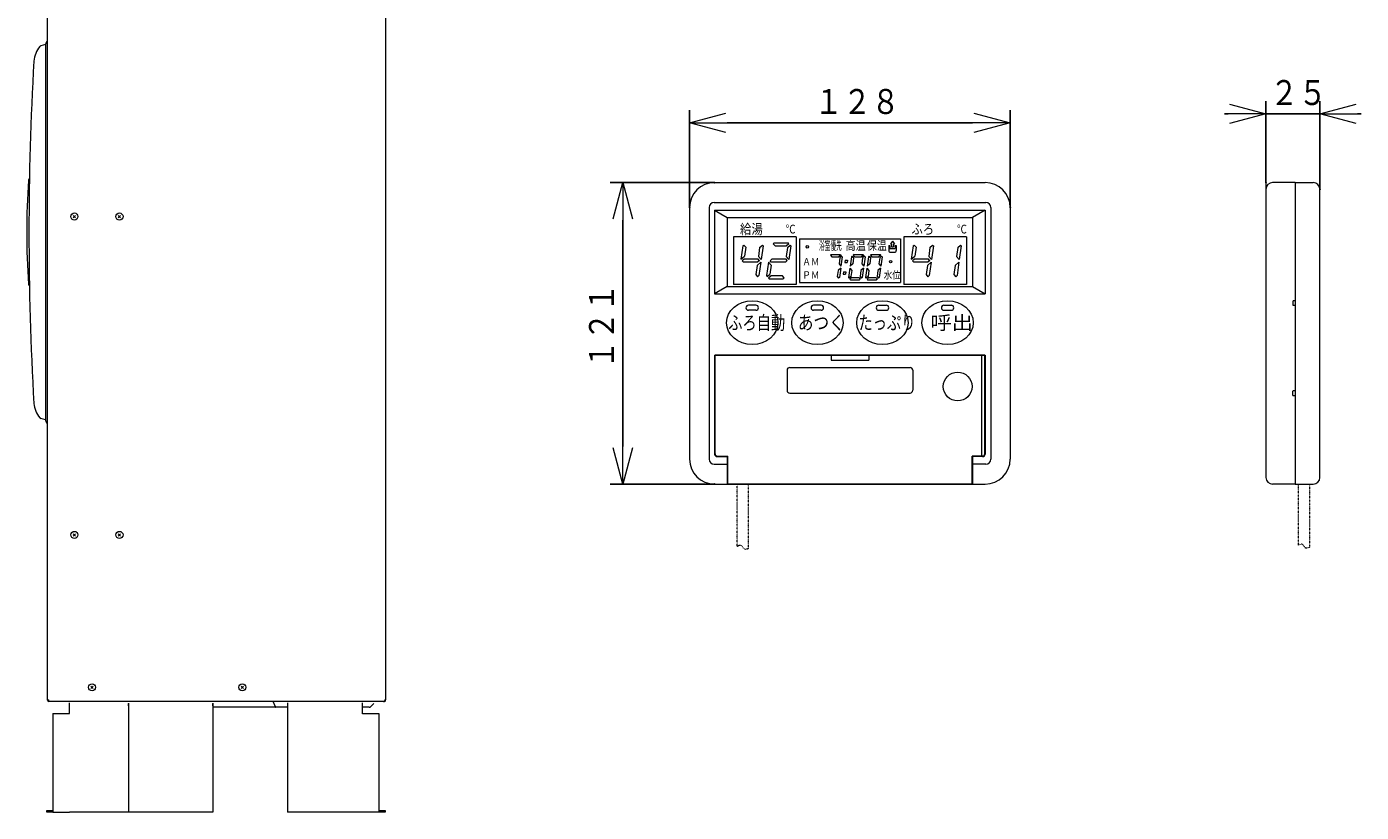
# Model space of a CAD drawing. Extents: x 0 to 5250, y 0 to 3713.
# Drawn here: x 2012 to 3345, y 1564 to 2349 of the extents above; entities that cross this region are included whole.
import ezdxf

# ---------------------------------------------------------------- set-up
doc = ezdxf.new("R2010")
doc.units = 0
doc.linetypes.add('DASHED', pattern=[0.75, 0.5, -0.25])
doc.linetypes.add('DIVIDE', pattern=[1.25, 0.5, -0.25, 0, -0.25, 0, -0.25])
doc.layers.get('0').update_dxf_attribs({"linetype": 'CONTINUOUS'})
doc.layers.add('DD0', color=7, linetype='CONTINUOUS')
doc.layers.add('M2', color=3, linetype='CONTINUOUS')
doc.styles.get("Standard").update_dxf_attribs({"font": 'txt', "bigfont": 'BIGFONT'})
doc.dimstyles.get("Standard").update_dxf_attribs({"dimtxt": 25.000001, "dimasz": 37.500001, "dimexe": 1, "dimexo": 0, "dimgap": 0.7, "dimtad": 3, "dimtih": 1, "dimtoh": 1, "dimdsep": 46, "dimtxsty": 'STANDARD', "dimblk1": 'OPEN', "dimblk2": 'OPEN', "dimsah": 1, "dimcen": 0.09, "dimadec": 0, "dimazin": 0, "dimtfac": 1, "dimtdec": 4, "dimtofl": 0, "dimtmove": 0, "dimatfit": 3, "dimfxl": 1, "dimtolj": 1, "dimtzin": 0, "dimlwd": 13, "dimlwe": 13, "dimarcsym": 0})

# ---------------------------------------------------------------- blocks, each defined once
blk = doc.blocks.new('_OPEN')
at = {"color": 0, "lineweight": 13}
for p, q in [((0, 0), (-1, 0)), ((-0.965926, 0.258819), (0, 0)), ((0, 0), (-0.965926, -0.258819))]:
    blk.add_line(p, q, dxfattribs=at)
blk = doc.blocks.new('*D16')
for p in [(3249.302239, 2262.099507), (3249.302239, 2193.436546), (3303.302242, 2186.686546)]:
    blk.add_point(p)
at = {"layer": 'DD0', "linetype": 'CONTINUOUS'}
for p, q in [((3249.302364, 2193.436481), (3249.302364, 2274.599508)), ((3303.302076, 2186.686565), (3303.302076, 2274.599508)), ((3208.052364, 2262.099507), (3211.802364, 2262.099507)), ((3249.302364, 2262.099507), (3303.302076, 2262.099507)), ((3340.802077, 2262.099507), (3344.552076, 2262.099507))]:
    blk.add_line(p, q, dxfattribs=at)
at = {"layer": 'DD0', "xscale": 37.500001, "yscale": 37.500001}
blk.add_blockref('_OPEN', (3249.302364, 2262.099507), dxfattribs=at)
at = {"layer": 'DD0', "xscale": 37.500001, "yscale": 37.500001, "rotation": 180}
blk.add_blockref('_OPEN', (3303.302076, 2262.099507), dxfattribs=at)
at = {"layer": 'DD0', "width": 0.833333}
blk.add_text('２５', height=25.000001, dxfattribs=at).set_placement((3253.323427, 2270.849469))
blk = doc.blocks.new('*D17')
for p in [(2674.131441, 2253.134206), (2674.131441, 2168.436546), (2994.131448, 2168.436546)]:
    blk.add_point(p)
at = {"layer": 'DD0', "linetype": 'CONTINUOUS'}
for p, q in [((2674.131453, 2168.43648), (2674.131453, 2265.634206)), ((2994.131537, 2168.43648), (2994.131537, 2265.634206)), ((2711.631454, 2253.134206), (2956.631536, 2253.134206))]:
    blk.add_line(p, q, dxfattribs=at)
at = {"layer": 'DD0', "xscale": 37.500001, "yscale": 37.500001, "rotation": 180}
blk.add_blockref('_OPEN', (2674.131453, 2253.134206), dxfattribs=at)
at = {"layer": 'DD0', "xscale": 37.500001, "yscale": 37.500001}
blk.add_blockref('_OPEN', (2994.131537, 2253.134206), dxfattribs=at)
at = {"layer": 'DD0', "width": 0.833333}
blk.add_text('１２８', height=25.000001, dxfattribs=at).set_placement((2798.65232, 2261.884168))
blk = doc.blocks.new('*D18')
for p in [(2607.507383, 2193.436546), (2699.131442, 2193.436546), (2699.131442, 1892.18654)]:
    blk.add_point(p)
at = {"layer": 'DD0', "linetype": 'CONTINUOUS'}
for p, q in [((2699.131454, 2193.436481), (2595.007382, 2193.436481)), ((2607.507383, 2155.93648), (2607.507383, 1929.686589)), ((2699.131454, 1892.186589), (2595.007382, 1892.186589))]:
    blk.add_line(p, q, dxfattribs=at)
at = {"layer": 'DD0', "xscale": 37.500001, "yscale": 37.500001}
for p, rotation in [((2607.507383, 2193.436481), 90), ((2607.507383, 1892.186589), 270)]:
    blk.add_blockref('_OPEN', p, dxfattribs=dict(at, rotation=rotation))
at = {"layer": 'DD0', "width": 0.833333}
blk.add_text('１２１', height=25.000001, rotation=90.000003, dxfattribs=at).set_placement((2598.75742, 2007.332455))

msp = doc.modelspace()

# ---------------------------------------------------------------- linework, layer by layer
at = {"layer": 'M2', "linetype": 'CONTINUOUS', "lineweight": 13}
for p, q in [((2033.107204, 1676.651519), (2033.107204, 2960.501547)), ((2370.607212, 2960.891608), (2370.607212, 1676.651519)), ((2031.232204, 2331.326533), (2026.684885, 2330.027299)), ((2031.607204, 1955.576525), (2031.607204, 2332.076533)), ((2699.131442, 2193.436546), (2969.131448, 2193.436546)), ((3249.302239, 2193.436546), (3249.302239, 1898.93654)), ((3278.552241, 2193.436546), (3256.052239, 2193.436546)), ((3278.552241, 2193.436546), (3296.552242, 2193.436546)), ((3278.552241, 2193.436546), (3278.552241, 1892.18654)), ((3303.302242, 1898.93654), (3303.302242, 2186.686546)), ((2698.506442, 2173.436546), (2969.756448, 2173.436546)), ((2058.948427, 2158.340973), (2061.265975, 2160.658521)), ((2061.265983, 2158.340973), (2058.948435, 2160.658521)), ((2103.948428, 2158.340973), (2106.265976, 2160.658521)), ((2106.265984, 2158.340973), (2103.948436, 2160.658521)), ((2674.131441, 2168.436546), (2674.131441, 1917.18654)), ((2693.506442, 2168.436546), (2693.506442, 1917.18654)), ((2699.131442, 2165.936546), (2969.131448, 2165.936546)), ((2699.131442, 2165.936546), (2699.131442, 2082.186544)), ((2699.131442, 2165.936546), (2711.631442, 2158.436545)), ((2711.631442, 2158.436545), (2956.631447, 2158.436545)), ((2711.631442, 2158.436545), (2711.631442, 2089.686544)), ((2969.131448, 2165.936546), (2956.631447, 2158.436545)), ((2956.631447, 2158.436545), (2956.631447, 2089.686544)), ((2969.131448, 2165.936546), (2969.131448, 2082.186544)), ((2974.756448, 2168.436546), (2974.756448, 1917.18654)), ((2994.131448, 2168.436546), (2994.131448, 1917.18654)), ((2717.881442, 2139.061545), (2717.881442, 2091.561544)), ((2780.381444, 2139.061545), (2717.881442, 2139.061545)), ((2757.552218, 2132.342604), (2758.594959, 2133.249045)), ((2759.480782, 2130.124045), (2757.552218, 2132.342604)), ((2758.594959, 2133.249045), (2772.480088, 2133.249045)), ((2770.516645, 2130.124045), (2773.18229, 2132.441254)), ((2772.480088, 2133.249045), (2773.18229, 2132.441254)), ((2780.381444, 2139.061545), (2780.381444, 2091.561544)), ((2783.756444, 2137.186545), (2783.756444, 2093.436544)), ((2783.756444, 2137.186545), (2884.506446, 2137.186545)), ((2876.631446, 2134.886545), (2874.756446, 2132.074045)), ((2874.756446, 2132.074045), (2875.693946, 2132.074045)), ((2875.693946, 2132.074045), (2875.693946, 2129.261545)), ((2876.631446, 2134.886545), (2878.506446, 2132.074045)), ((2877.568946, 2132.074045), (2877.568946, 2129.261545)), ((2877.568946, 2132.074045), (2878.506446, 2132.074045)), ((2878.392708, 2132.074045), (2878.460951, 2132.142288)), ((2884.506446, 2137.186545), (2884.506446, 2093.436544)), ((2950.381447, 2139.061545), (2887.881446, 2139.061545)), ((2887.881446, 2139.061545), (2887.881446, 2091.561544)), ((2950.381447, 2139.061545), (2950.381447, 2091.561544)), ((2727.229799, 2130.124045), (2725.352712, 2116.767883)), ((2725.352712, 2116.767883), (2728.947614, 2119.892883)), ((2727.229799, 2130.124045), (2728.27254, 2131.030486)), ((2730.201104, 2128.811927), (2728.27254, 2131.030486)), ((2730.201104, 2128.811927), (2728.947614, 2119.892883)), ((2744.058504, 2128.614626), (2742.805014, 2119.695582)), ((2745.521536, 2116.570582), (2742.805014, 2119.695582)), ((2744.058504, 2128.614626), (2746.724149, 2130.931835)), ((2747.426351, 2130.124045), (2745.521536, 2116.570582)), ((2746.724149, 2130.931835), (2747.426351, 2130.124045)), ((2759.480782, 2130.124045), (2770.516645, 2130.124045)), ((2771.828763, 2128.614626), (2770.575273, 2119.695582)), ((2773.291794, 2116.570582), (2770.575273, 2119.695582)), ((2771.828763, 2128.614626), (2774.494408, 2130.931835)), ((2775.196609, 2130.124045), (2773.291794, 2116.570582)), ((2774.494408, 2130.931835), (2775.196609, 2130.124045)), ((2815.500988, 2121.511545), (2814.772856, 2120.878589)), ((2814.772856, 2120.878589), (2816.178531, 2119.261545)), ((2815.500988, 2121.511545), (2824.589436, 2121.511545)), ((2816.178531, 2119.261545), (2823.13003, 2119.261545)), ((2825.07534, 2120.952577), (2823.13003, 2119.261545)), ((2824.114118, 2118.12948), (2823.26963, 2112.120633)), ((2826.059428, 2119.820512), (2824.114118, 2118.12948)), ((2824.589436, 2121.511545), (2825.07534, 2120.952577)), ((2826.545332, 2119.261545), (2825.225525, 2109.870633)), ((2826.059428, 2119.820512), (2826.545332, 2119.261545)), ((2835.63378, 2119.261545), (2834.33477, 2110.018609)), ((2836.361912, 2119.8945), (2835.63378, 2119.261545)), ((2836.361912, 2119.8945), (2837.767587, 2118.277456)), ((2837.767587, 2118.277456), (2836.923099, 2112.268609)), ((2838.222109, 2121.511545), (2837.493977, 2120.878589)), ((2837.493977, 2120.878589), (2838.899652, 2119.261545)), ((2838.222109, 2121.511545), (2847.310557, 2121.511545)), ((2838.899652, 2119.261545), (2845.851151, 2119.261545)), ((2847.796461, 2120.952577), (2845.851151, 2119.261545)), ((2846.835239, 2118.12948), (2845.990751, 2112.120633)), ((2848.780549, 2119.820512), (2846.835239, 2118.12948)), ((2847.310557, 2121.511545), (2847.796461, 2120.952577)), ((2849.266453, 2119.261545), (2847.946646, 2109.870633)), ((2848.780549, 2119.820512), (2849.266453, 2119.261545)), ((2852.674621, 2119.261545), (2851.375611, 2110.018609)), ((2853.402753, 2119.8945), (2852.674621, 2119.261545)), ((2853.402753, 2119.8945), (2854.808428, 2118.277456)), ((2854.808428, 2118.277456), (2853.96394, 2112.268609)), ((2855.26295, 2121.511545), (2854.534817, 2120.878589)), ((2854.534817, 2120.878589), (2855.940493, 2119.261545)), ((2855.26295, 2121.511545), (2864.351398, 2121.511545)), ((2855.940493, 2119.261545), (2862.891991, 2119.261545)), ((2864.837301, 2120.952577), (2862.891991, 2119.261545)), ((2863.87608, 2118.12948), (2863.031591, 2112.120633)), ((2865.82139, 2119.820512), (2863.87608, 2118.12948)), ((2864.351398, 2121.511545), (2864.837301, 2120.952577)), ((2866.307293, 2119.261545), (2864.987487, 2109.870633)), ((2865.82139, 2119.820512), (2866.307293, 2119.261545)), ((2872.881446, 2130.511545), (2872.881446, 2125.636545)), ((2872.881446, 2130.511545), (2873.818946, 2130.511545)), ((2873.818946, 2130.511545), (2873.818946, 2127.511545)), ((2873.818946, 2127.511545), (2879.443946, 2127.511545)), ((2874.756446, 2123.761545), (2878.506446, 2123.761545)), ((2875.693946, 2129.261545), (2877.568946, 2129.261545)), ((2879.443946, 2130.511545), (2879.443946, 2127.511545)), ((2879.443946, 2130.511545), (2880.381446, 2130.511545)), ((2880.381446, 2130.511545), (2880.381446, 2125.636545)), ((2897.229802, 2130.124045), (2895.352716, 2116.767883)), ((2895.352716, 2116.767883), (2898.947618, 2119.892883)), ((2897.229802, 2130.124045), (2898.272543, 2131.030486)), ((2900.201107, 2128.811927), (2898.272543, 2131.030486)), ((2900.201107, 2128.811927), (2898.947618, 2119.892883)), ((2914.058508, 2128.614626), (2912.805018, 2119.695582)), ((2915.521539, 2116.570582), (2912.805018, 2119.695582)), ((2914.058508, 2128.614626), (2916.724153, 2130.931835)), ((2917.426354, 2130.124045), (2915.521539, 2116.570582)), ((2916.724153, 2130.931835), (2917.426354, 2130.124045)), ((2941.828767, 2128.614626), (2940.575277, 2119.695582)), ((2943.291798, 2116.570582), (2940.575277, 2119.695582)), ((2941.828767, 2128.614626), (2944.494412, 2130.931835)), ((2945.196613, 2130.124045), (2943.291798, 2116.570582)), ((2944.494412, 2130.931835), (2945.196613, 2130.124045)), ((2728.530478, 2116.874045), (2726.615479, 2115.209362)), ((2727.884914, 2113.749044), (2726.615479, 2115.209362)), ((2741.962149, 2113.749044), (2727.884914, 2113.749044)), ((2742.607713, 2116.874045), (2728.530478, 2116.874045)), ((2741.545013, 2110.730206), (2740.245422, 2101.483133)), ((2741.545013, 2110.730206), (2745.139914, 2113.855206)), ((2743.877148, 2115.413727), (2741.962149, 2113.749044)), ((2743.880218, 2115.410195), (2742.607713, 2116.874045)), ((2745.139914, 2113.855206), (2743.262828, 2100.499044)), ((2752.74135, 2114.052507), (2750.836535, 2100.499044)), ((2755.457871, 2110.927507), (2752.74135, 2114.052507)), ((2755.457871, 2110.927507), (2754.204381, 2102.008463)), ((2756.300736, 2116.874045), (2754.385738, 2115.209362)), ((2755.655172, 2113.749044), (2754.385738, 2115.209362)), ((2769.739542, 2113.749044), (2755.655172, 2113.749044)), ((2770.377972, 2116.874045), (2756.300736, 2116.874045)), ((2771.647407, 2115.413727), (2769.732408, 2113.749044)), ((2771.650477, 2115.410195), (2770.377972, 2116.874045)), ((2822.33979, 2105.50448), (2821.495302, 2099.495633)), ((2824.928119, 2107.75448), (2822.33979, 2105.50448)), ((2823.26963, 2112.120633), (2825.225525, 2109.870633)), ((2824.928119, 2107.75448), (2823.629109, 2098.511544)), ((2829.461607, 2115.761545), (2829.14539, 2113.511544)), ((2829.14539, 2113.511544), (2831.417502, 2113.511544)), ((2829.461607, 2115.761545), (2831.733719, 2115.761545)), ((2831.733719, 2115.761545), (2831.417502, 2113.511544)), ((2834.037364, 2107.902456), (2832.717558, 2098.511544)), ((2834.037364, 2107.902456), (2835.993259, 2105.652456)), ((2836.923099, 2112.268609), (2834.33477, 2110.018609)), ((2835.993259, 2105.652456), (2835.148771, 2099.643609)), ((2845.060911, 2105.50448), (2844.216423, 2099.495633)), ((2847.64924, 2107.75448), (2845.060911, 2105.50448)), ((2845.990751, 2112.120633), (2847.946646, 2109.870633)), ((2847.64924, 2107.75448), (2846.35023, 2098.511544)), ((2851.078205, 2107.902456), (2849.758398, 2098.511544)), ((2851.078205, 2107.902456), (2853.0341, 2105.652456)), ((2853.96394, 2112.268609), (2851.375611, 2110.018609)), ((2853.0341, 2105.652456), (2852.189612, 2099.643609)), ((2862.101752, 2105.50448), (2861.257263, 2099.495633)), ((2864.690081, 2107.75448), (2862.101752, 2105.50448)), ((2863.031591, 2112.120633), (2864.987487, 2109.870633)), ((2864.690081, 2107.75448), (2863.391071, 2098.511544)), ((2898.530481, 2116.874045), (2896.615483, 2115.209362)), ((2897.884917, 2113.749044), (2896.615483, 2115.209362)), ((2911.962153, 2113.749044), (2897.884917, 2113.749044)), ((2912.607717, 2116.874045), (2898.530481, 2116.874045)), ((2911.545017, 2110.730206), (2910.245425, 2101.483133)), ((2911.545017, 2110.730206), (2915.139918, 2113.855206)), ((2913.877152, 2115.413727), (2911.962153, 2113.749044)), ((2913.880222, 2115.410195), (2912.607717, 2116.874045)), ((2915.139918, 2113.855206), (2913.262832, 2100.499044)), ((2939.315276, 2110.730206), (2938.015684, 2101.483133)), ((2939.315276, 2110.730206), (2942.910177, 2113.855206)), ((2942.910177, 2113.855206), (2941.033091, 2100.499044)), ((2780.381444, 2091.561544), (2717.881442, 2091.561544)), ((2740.245422, 2101.483133), (2742.03141, 2099.428588)), ((2743.262828, 2100.499044), (2742.03141, 2099.428588)), ((2750.836535, 2100.499044), (2751.538737, 2099.691254)), ((2751.538737, 2099.691254), (2754.204381, 2102.008463)), ((2752.850855, 2098.181835), (2755.5165, 2100.499044)), ((2752.850855, 2098.181835), (2753.553056, 2097.374044)), ((2753.553056, 2097.374044), (2767.438186, 2097.374044)), ((2755.5165, 2100.499044), (2766.552363, 2100.499044)), ((2768.480927, 2098.280485), (2766.552363, 2100.499044)), ((2768.480927, 2098.280485), (2767.438186, 2097.374044)), ((2783.756444, 2093.436544), (2884.506446, 2093.436544)), ((2821.495302, 2099.495633), (2822.900977, 2097.878588)), ((2823.629109, 2098.511544), (2822.900977, 2097.878588)), ((2827.845387, 2104.261544), (2827.52917, 2102.011544)), ((2827.52917, 2102.011544), (2829.801282, 2102.011544)), ((2827.845387, 2104.261544), (2830.117499, 2104.261544)), ((2830.117499, 2104.261544), (2829.801282, 2102.011544)), ((2832.717558, 2098.511544), (2833.203461, 2097.952576)), ((2835.148771, 2099.643609), (2833.203461, 2097.952576)), ((2836.13286, 2098.511544), (2834.18755, 2096.820512)), ((2834.18755, 2096.820512), (2834.673453, 2096.261544)), ((2834.673453, 2096.261544), (2843.761901, 2096.261544)), ((2836.13286, 2098.511544), (2843.084358, 2098.511544)), ((2843.084358, 2098.511544), (2844.490033, 2096.8945)), ((2844.490033, 2096.8945), (2843.761901, 2096.261544)), ((2844.216423, 2099.495633), (2845.622098, 2097.878588)), ((2846.35023, 2098.511544), (2845.622098, 2097.878588)), ((2849.758398, 2098.511544), (2850.244302, 2097.952576)), ((2852.189612, 2099.643609), (2850.244302, 2097.952576)), ((2853.1737, 2098.511544), (2851.22839, 2096.820512)), ((2851.22839, 2096.820512), (2851.714293, 2096.261544)), ((2851.714293, 2096.261544), (2860.802742, 2096.261544)), ((2853.1737, 2098.511544), (2860.125199, 2098.511544)), ((2860.125199, 2098.511544), (2861.530874, 2096.8945)), ((2861.530874, 2096.8945), (2860.802742, 2096.261544)), ((2861.257263, 2099.495633), (2862.662939, 2097.878588)), ((2863.391071, 2098.511544), (2862.662939, 2097.878588)), ((2950.381447, 2091.561544), (2887.881446, 2091.561544)), ((2910.245425, 2101.483133), (2912.031414, 2099.428588)), ((2913.262832, 2100.499044), (2912.031414, 2099.428588)), ((2938.015684, 2101.483133), (2939.801672, 2099.428588)), ((2941.033091, 2100.499044), (2939.801672, 2099.428588)), ((2711.631442, 2089.686544), (2699.131442, 2082.186544)), ((2699.131442, 2082.186544), (2969.131448, 2082.186544)), ((2711.631442, 2089.686544), (2956.631447, 2089.686544)), ((2956.631447, 2089.686544), (2969.131448, 2082.186544)), ((2740.381443, 2070.936544), (2732.881442, 2070.936544)), ((2740.381443, 2065.936543), (2732.881442, 2065.936543)), ((2805.381444, 2070.936544), (2797.881444, 2070.936544)), ((2805.381444, 2065.936543), (2797.881444, 2065.936543)), ((2862.881445, 2070.936544), (2870.381446, 2070.936544)), ((2862.881445, 2065.936543), (2870.381446, 2065.936543)), ((2927.881447, 2070.936544), (2935.381447, 2070.936544)), ((2927.881447, 2065.936543), (2935.381447, 2065.936543)), ((3276.302241, 2075.336551), (3276.302241, 2070.836551)), ((2699.131442, 2020.936542), (2699.131442, 1922.18654)), ((2699.131442, 2020.936542), (2969.131448, 2020.936542)), ((2699.631442, 1922.43654), (2699.631442, 2020.936542)), ((2968.631448, 2020.936542), (2699.631442, 2020.936542)), ((2815.381444, 2020.936542), (2815.381444, 2015.936542)), ((2815.381444, 2015.936542), (2852.881445, 2015.936542)), ((2852.881445, 2020.936542), (2852.881445, 2015.936542)), ((2965.381448, 2020.936542), (2965.381448, 1919.68654)), ((2968.631448, 1922.43654), (2968.631448, 2020.936542)), ((2969.131448, 2020.936542), (2969.131448, 1922.18654)), ((2771.381443, 2005.936542), (2771.381443, 1985.936542)), ((2774.131443, 2008.686542), (2894.131446, 2008.686542)), ((2896.881446, 2005.936542), (2896.881446, 1985.936542)), ((3276.302241, 1980.836545), (3276.302241, 1985.336545)), ((2774.131443, 1983.186542), (2894.131446, 1983.186542)), ((2031.232204, 1956.326525), (2026.684885, 1957.625759)), ((2701.631442, 1919.68654), (2711.631442, 1919.68654)), ((2701.881442, 1920.18654), (2712.131442, 1920.18654)), ((2702.881442, 1920.18654), (2702.881442, 1919.68654)), ((2711.631442, 1919.68654), (2711.631442, 1892.18654)), ((2712.131442, 1892.18654), (2712.131442, 1920.18654)), ((2966.381448, 1920.18654), (2956.131447, 1920.18654)), ((2956.131447, 1892.18654), (2956.131447, 1920.18654)), ((2966.631448, 1919.68654), (2956.631447, 1919.68654)), ((2956.631447, 1919.68654), (2956.631447, 1892.18654)), ((2698.506442, 1912.18654), (2711.631442, 1912.18654)), ((2711.631442, 1917.18654), (2712.131442, 1917.18654)), ((2956.131447, 1917.18654), (2956.631447, 1917.18654)), ((2969.756448, 1912.18654), (2956.631447, 1912.18654)), ((2699.131442, 1892.18654), (2969.131448, 1892.18654)), ((2711.631442, 1904.68654), (2712.131442, 1904.68654)), ((2711.631442, 1904.68654), (2712.131442, 1904.68654)), ((2711.631442, 1902.06154), (2712.131442, 1902.06154)), ((2711.631442, 1902.06154), (2712.131442, 1902.06154)), ((2711.631442, 1897.06154), (2712.131442, 1897.06154)), ((2711.631442, 1897.06154), (2712.131442, 1897.06154)), ((2711.631442, 1894.43654), (2712.131442, 1894.43654)), ((2711.631442, 1894.43654), (2712.131442, 1894.43654)), ((2956.131447, 1892.18654), (2712.131442, 1892.18654)), ((2956.631447, 1904.68654), (2956.131447, 1904.68654)), ((2956.631447, 1902.06154), (2956.131447, 1902.06154)), ((2956.631447, 1897.06154), (2956.131447, 1897.06154)), ((2956.631447, 1894.43654), (2956.131447, 1894.43654)), ((3278.552241, 1892.18654), (3256.052239, 1892.18654)), ((3278.552241, 1892.18654), (3296.552242, 1892.18654)), ((2058.948427, 1840.340966), (2061.265975, 1842.658514)), ((2061.265983, 1840.340966), (2058.948435, 1842.658514)), ((2103.948428, 1840.340966), (2106.265976, 1842.658514)), ((2106.265984, 1840.340966), (2103.948436, 1842.658514)), ((2076.573427, 1688.092741), (2078.890975, 1690.410289)), ((2078.890983, 1688.092741), (2076.573435, 1690.410289)), ((2226.57343, 1688.092741), (2228.890978, 1690.410289)), ((2228.890987, 1688.092741), (2226.573439, 1690.410289)), ((2033.107204, 1676.576519), (2033.107204, 1676.651519)), ((2033.107204, 1676.651519), (2034.457204, 1676.651519)), ((2033.707204, 1676.576519), (2033.707204, 1676.651519)), ((2034.157204, 1676.651519), (2034.157204, 1676.576519)), ((2034.607204, 1676.651519), (2034.457204, 1676.651519)), ((2034.607204, 1675.226519), (2034.457204, 1675.226519)), ((2034.607204, 1676.501519), (2034.607204, 1676.651519)), ((2034.607204, 1675.151519), (2034.607204, 1676.501519)), ((2370.607212, 1675.151519), (2034.607204, 1675.151519)), ((2055.232205, 1663.026518), (2055.232205, 1673.651519)), ((2114.107206, 1673.426519), (2114.107206, 1564.376516)), ((2114.107206, 1670.876518), (2114.107206, 1673.126519)), ((2198.107208, 1673.426519), (2198.107208, 1564.376516)), ((2198.107208, 1670.876518), (2198.107208, 1673.126519)), ((2261.263454, 1669.376518), (2198.107208, 1669.376518)), ((2258.291397, 1675.526519), (2260.538543, 1670.101429)), ((2272.732194, 1669.376518), (2261.263454, 1669.376518)), ((2272.732209, 1673.651519), (2272.732209, 1564.376516)), ((2347.732211, 1662.651518), (2347.732211, 1673.651519)), ((2354.207033, 1669.376518), (2347.732211, 1669.376518)), ((2358.985389, 1673.129696), (2355.957122, 1670.101429)), ((2368.683186, 1675.151519), (2369.257212, 1675.151519)), ((2370.211806, 1676.651519), (2370.033187, 1676.651519)), ((2370.033187, 1676.651519), (2370.033187, 1676.501519)), ((2370.211806, 1676.651519), (2370.607212, 1676.651519)), ((2370.607212, 1676.501519), (2370.607212, 1676.651519)), ((2038.732204, 1663.026518), (2055.232205, 1663.026518)), ((2038.732204, 1663.026518), (2038.732204, 1564.376516)), ((2364.232212, 1662.651518), (2347.732211, 1662.651518)), ((2364.232212, 1564.376516), (2364.232212, 1662.651518)), ((2032.732204, 1564.376516), (2032.732204, 1566.101516)), ((2032.732204, 1566.101516), (2038.732204, 1566.101516)), ((2038.732204, 1564.376516), (2032.732204, 1564.376516)), ((2038.732204, 1564.376516), (2055.232205, 1564.376516)), ((2198.107208, 1564.376516), (2055.232205, 1564.376516)), ((2370.232212, 1564.376516), (2272.732209, 1564.376516)), ((2364.232212, 1566.101516), (2370.232212, 1566.101516)), ((2370.232212, 1566.101516), (2370.232212, 1564.376516))]:
    msp.add_line(p, q, dxfattribs=at)
at = {"layer": 'M2', "linetype": 'DASHED', "lineweight": 13}
for p, q in [((3278.552241, 2075.336551), (3276.302241, 2075.336551)), ((3276.302241, 2070.836551), (3278.552241, 2070.836551)), ((3278.552241, 1985.336545), (3276.302241, 1985.336545)), ((3276.302241, 1980.836545), (3278.552241, 1980.836545))]:
    msp.add_line(p, q, dxfattribs=at)
at = {"layer": 'M2', "linetype": 'DIVIDE', "lineweight": 13}
for p, q in [((3281.821595, 1831.298074), (3281.821595, 1892.18654)), ((3293.071595, 1829.205424), (3293.071595, 1892.18654)), ((2721.751044, 1830.225548), (2721.751044, 1891.114014)), ((2733.001045, 1828.132898), (2733.001045, 1891.114014))]:
    msp.add_line(p, q, dxfattribs=at)
at = {"layer": 'M2', "linetype": 'CONTINUOUS', "lineweight": 13}
for centre, radius in [((2060.107205, 2159.499751), 3.525), ((2105.107206, 2159.499751), 3.525), ((2791.631444, 2129.261545), 1.25), ((2874.756446, 2114.386544), 1.25), ((2941.631447, 1989.686542), 14.375), ((2060.107205, 1841.499744), 3.525), ((2105.107206, 1841.499744), 3.525), ((2077.732205, 1689.251519), 3.525), ((2227.732208, 1689.251519), 3.525)]:
    msp.add_circle(centre, radius, dxfattribs=at)
for centre, radius, start, end in [((2031.232204, 2330.951533), 0.375, 0, 90), ((2034.607204, 2332.076533), 3, 123.748989, 180), ((2032.732204, 2334.882776), 0.375, 303.748989, 360), ((2049.369388, 2311.037183), 30.000001, 142.672719, 172.743491), ((2027.303008, 2327.86387), 2.25, 105.945396, 142.672719), ((5014.732271, 2143.826529), 3000.000067, 176.73237, 183.26763), ((2762.48222, 2143.826529), 750.000017, 176.028048, 183.971952), ((2016.52824, 2195.621767), 2.25, 125.820897, 176.028048), ((2699.131442, 2168.436546), 25.000001, 90, 180), ((2969.131448, 2168.436546), 25.000001, 0, 90), ((3256.052239, 2186.686546), 6.75, 90, 180), ((3296.552242, 2186.686546), 6.75, 0, 90), ((2698.506442, 2168.436546), 5, 90, 180), ((2969.756448, 2168.436546), 5, 0, 90), ((2874.756446, 2125.636545), 1.875, 180, 270), ((2878.506446, 2125.636545), 1.875, 270, 360), ((2016.52824, 2092.031291), 2.25, 183.971952, 234.179103), ((2732.881442, 2068.436543), 2.5, 90, 270), ((2740.381443, 2068.436543), 2.5, -90, 90), ((2797.881444, 2068.436543), 2.5, 90, 270), ((2805.381444, 2068.436543), 2.5, -90, 90), ((2862.881445, 2068.436543), 2.5, 90, 270), ((2870.381446, 2068.436543), 2.5, 270, 450), ((2927.881447, 2068.436543), 2.5, 90, 270), ((2935.381447, 2068.436543), 2.5, 270, 450), ((2774.131443, 2005.936542), 2.75, 90, 180), ((2894.131446, 2005.936542), 2.75, 0, 90), ((2774.131443, 1985.936542), 2.75, 180, 270), ((2894.131446, 1985.936542), 2.75, 270, 360), ((2049.369388, 1976.615875), 30.000001, 187.256509, 217.327281), ((2027.303008, 1959.789188), 2.25, 217.327281, 254.054604), ((2031.232204, 1956.701525), 0.375, 270, 360), ((2034.607204, 1955.576525), 3, 180, 236.251011), ((2032.732204, 1952.770282), 0.375, 0, 56.251011), ((2701.631442, 1922.18654), 2.5, 180, 270), ((2701.881442, 1922.43654), 2.25, 180, 270), ((2966.381448, 1922.43654), 2.25, 270, 360), ((2966.631448, 1922.18654), 2.5, -90, 0), ((2699.131442, 1917.18654), 25.000001, 180, 270), ((2698.506442, 1917.18654), 5, 180, 270), ((2969.131448, 1917.18654), 25.000001, 270, 360), ((2969.756448, 1917.18654), 5, -90, 0), ((3256.052239, 1898.93654), 6.75, 180, 270), ((3296.552242, 1898.93654), 6.75, 270, 360), ((2034.457204, 1676.576519), 1.35, 180, 270), ((2034.457204, 1676.576519), 0.75, 180, 264.26083), ((2035.507204, 1676.576519), 1.35, 180, 228.189685), ((2354.207033, 1671.851518), 2.475, 270, 315)]:
    msp.add_arc(centre, radius, start, end, dxfattribs=at)
for centre, major_axis in [((2736.631443, 2053.436543), (25.625001, 0)), ((2801.631444, 2053.436543), (25.625001, 0)), ((2866.631445, 2053.436543), (-25.625001, 0)), ((2931.631447, 2053.436543), (-25.625001, 0))]:
    msp.add_ellipse(centre, major_axis=major_axis, ratio=0.853659, dxfattribs=at)
at = {"layer": 'M2', "linetype": 'DIVIDE', "lineweight": 13, "extrusion": (0, 0, -1)}
for points in [[(2721.750562, 1830.225548), (2723.211478, 1831.079761), (2724.566549, 1831.671017), (2725.50428, 1831.225441), (2726.760641, 1830.628463), (2727.267866, 1828.17036), (2728.840278, 1827.538285), (2729.869971, 1827.124371), (2731.356439, 1827.493502), (2733.000562, 1828.132898)], [(2721.751044, 1830.225548), (2723.211961, 1831.079761), (2724.567031, 1831.671017), (2725.504763, 1831.225441), (2726.761123, 1830.628463), (2727.268349, 1828.17036), (2728.840761, 1827.538285), (2729.870454, 1827.124371), (2731.356922, 1827.493502), (2733.001045, 1828.132898)], [(3281.821595, 1831.298074), (3283.282511, 1832.152287), (3284.637582, 1832.743543), (3285.575313, 1832.297967), (3286.831674, 1831.700989), (3287.338899, 1829.242886), (3288.911311, 1828.610811), (3289.941004, 1828.196897), (3291.427472, 1828.566028), (3293.071595, 1829.205424)]]:
    msp.add_open_spline(points, degree=3, knots=[0, 0, 0, 0, 1, 1, 1, 2, 2, 2, 3, 3, 3, 3], dxfattribs=at)
at = {"layer": 'M2', "linetype": 'CONTINUOUS', "lineweight": 13, "extrusion": (0, 0, -1)}
for points, knots in [([(2260.538543, 1670.101429), (2260.588691, 1669.993336), (2260.638819, 1669.885126), (2260.693895, 1669.793631), (2260.748971, 1669.702136), (2260.808946, 1669.627072), (2260.871135, 1669.564917), (2260.933324, 1669.502761), (2260.99769, 1669.453286), (2261.063451, 1669.424075), (2261.129213, 1669.394863), (2261.196324, 1669.385636), (2261.263454, 1669.376518)], [0, 0, 0, 0, 1, 1, 1, 2, 2, 2, 3, 3, 3, 4, 4, 4, 4]), ([(2370.033187, 1676.501519), (2370.02814, 1676.413176), (2370.023168, 1676.324789), (2370.007247, 1676.238147), (2369.991325, 1676.151505), (2369.964618, 1676.066513), (2369.930424, 1675.984896), (2369.89623, 1675.903279), (2369.854687, 1675.824938), (2369.80567, 1675.751499), (2369.756654, 1675.67806), (2369.700302, 1675.60941), (2369.637781, 1675.546924), (2369.57526, 1675.484439), (2369.506683, 1675.428002), (2369.433206, 1675.379035), (2369.359729, 1675.330067), (2369.281455, 1675.288437), (2369.199809, 1675.254281), (2369.118163, 1675.220126), (2369.03323, 1675.193323), (2368.946558, 1675.177458), (2368.859887, 1675.161594), (2368.771554, 1675.156526), (2368.683186, 1675.151519)], [0, 0, 0, 0, 1, 1, 1, 2, 2, 2, 3, 3, 3, 4, 4, 4, 5, 5, 5, 6, 6, 6, 7, 7, 7, 8, 8, 8, 8]), ([(2369.257212, 1675.151519), (2369.345554, 1675.156565), (2369.433942, 1675.161537), (2369.520584, 1675.177458), (2369.607226, 1675.19338), (2369.692218, 1675.220087), (2369.773834, 1675.254281), (2369.855451, 1675.288475), (2369.933792, 1675.330018), (2370.007231, 1675.379035), (2370.080671, 1675.428051), (2370.14932, 1675.484403), (2370.211806, 1675.546924), (2370.274291, 1675.609445), (2370.330728, 1675.678022), (2370.379696, 1675.751499), (2370.428663, 1675.824976), (2370.470294, 1675.90325), (2370.504449, 1675.984896), (2370.538604, 1676.066542), (2370.565407, 1676.151475), (2370.581272, 1676.238147), (2370.597136, 1676.324818), (2370.602205, 1676.413151), (2370.607212, 1676.501519)], [0, 0, 0, 0, 1, 1, 1, 2, 2, 2, 3, 3, 3, 4, 4, 4, 5, 5, 5, 6, 6, 6, 7, 7, 7, 8, 8, 8, 8])]:
    msp.add_open_spline(points, degree=3, knots=knots, dxfattribs=at)

# ---------------------------------------------------------------- texts
at = {"layer": 'M2'}
for s, height, width, p in [('給湯', 10, 0.833333, (2724.464777, 2141.936524)), ('℃', 8.75, 0.833333, (2769.98563, 2142.561538)), ('ふろ', 10, 0.833333, (2895.464784, 2141.936524)), ('℃', 8.75, 0.833333, (2940.98559, 2142.561538)), ('浴室優先', 8.75, 0.47619, (2803.298114, 2126.136548)), ('高温', 8.75, 0.833333, (2829.860595, 2126.136548)), ('保温', 8.75, 0.833333, (2851.110605, 2126.136548)), ('ＡＭ', 7.5, 0.833333, (2786.631466, 2110.636526)), ('ＰＭ', 7.5, 0.833333, (2786.631466, 2097.386557)), ('水位', 7.5, 0.833333, (2867.881468, 2097.386533)), ('ふろ自動', 13.750001, 0.757576, (2712.673121, 2046.561532)), ('あつく', 13.750001, 0.833333, (2782.15228, 2046.561532)), ('たっぷり', 13.750001, 0.757576, (2842.673096, 2046.561532)), ('呼出', 13.750001, 1.136364, (2914.44395, 2046.561532))]:
    msp.add_text(s, height=height, dxfattribs=dict(at, width=width)).set_placement(p)

# ---------------------------------------------------------------- dimensions: what is measured, and where the dimension line sits
at = {"layer": 'DD0', "color": 7}
for base, p1, p2, text, override, picture, middle in [((3249.302239, 2262.099507), (3303.302242, 2186.686546), (3249.302239, 2193.436546), '２５', {"dimtxt": 25.000001, "dimexe": 12.499947, "dimexo": 0.000141639, "dimtih": 1, "dimtoh": 1, "dimtmove": 2, "dimlwd": 13, "dimlwe": 13}, '*D16', (3276.30241, 2283.349508)), ((2674.131441, 2253.134206), (2994.131448, 2168.436546), (2674.131441, 2168.436546), '１２８', {"dimtxt": 25.000001, "dimexe": 12.499995, "dimexo": 6.64447e-05, "dimtih": 1, "dimtoh": 1, "dimtmove": 2, "dimlwd": 13, "dimlwe": 13}, '*D17', (2834.131494, 2274.384207))]:
    dim = msp.add_linear_dim(base=base, p1=p1, p2=p2, text=text, dimstyle='STANDARD', override=override, dxfattribs=at)
    dim.commit()
    dim.dimension.update_dxf_attribs({"geometry": picture, "text_midpoint": middle, "dimtype": 160})
dim = msp.add_linear_dim(base=(2607.507383, 2193.436546), p1=(2699.131442, 1892.18654), p2=(2699.131442, 2193.436546), angle=90, text='１２１', dimstyle='STANDARD', override={"dimtxt": 25.000001, "dimexe": 12.499941, "dimexo": 5.055e-05, "dimtih": 1, "dimtoh": 1, "dimtmove": 2, "dimlwd": 13, "dimlwe": 13}, dxfattribs=at)
dim.commit()
dim.dimension.update_dxf_attribs({"geometry": '*D18', "text_midpoint": (2586.257381, 2042.811628), "dimtype": 160, "text_rotation": 90.000002})

doc.saveas('drawing.dxf')
